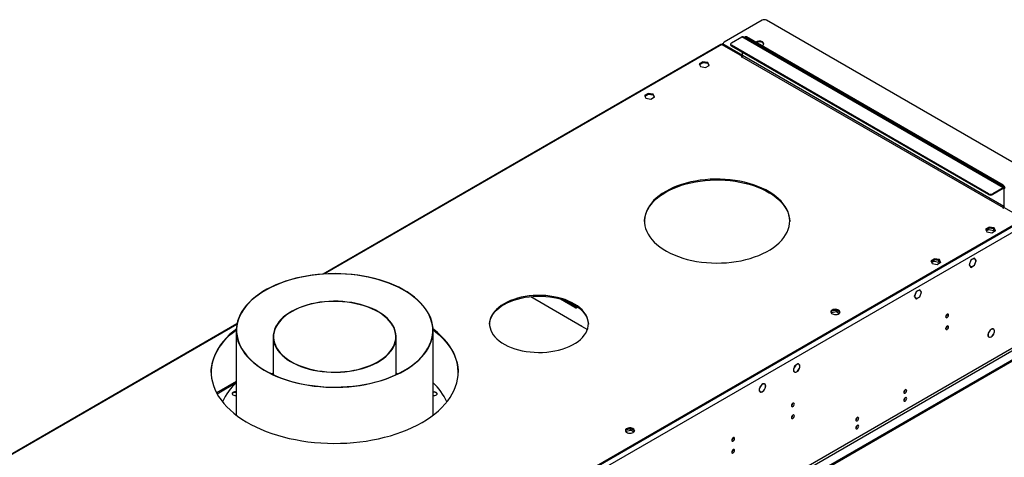
# Model space of a CAD drawing. Units: millimetres. Extents: x 2 to 6302, y 6 to 8916.
# Drawn here: x 3186 to 4202, y 2622 to 3073 of the extents above; entities that cross this region are included whole.
import ezdxf

# ---------------------------------------------------------------- set-up
doc = ezdxf.new("R2010")
doc.units = ezdxf.units.MM
doc.header["$LTSCALE"] = 30

msp = doc.modelspace()

# ---------------------------------------------------------------- linework, layer by layer
at = {"color": 7, "linetype": 'Continuous', "lineweight": 25}
for p, q in [((3952.136, 3072.86), (3912.715, 3050.103)), ((4266.092, 2894.067), (3956.379, 3072.86)), ((3920.317, 3049.392), (3930.923, 3055.515)), ((4201.684, 2899.884), (3931.923, 3055.614)), ((3934.373, 3055.663), (3933.666, 3055.255)), ((4199.977, 2902.234), (3935.166, 3055.107)), ((4200.685, 2902.642), (3935.873, 3055.515)), ((3909.417, 3047.855), (3498.861, 2810.845)), ((3910.417, 3047.756), (3931.277, 3035.714)), ((3911.837, 3048.878), (3911.837, 3048.062)), ((3912.715, 3047.654), (3931.63, 3036.734)), ((3912.715, 3046.837), (3931.568, 3035.954)), ((3919.438, 3048.167), (3919.438, 3047.351)), ((4185.835, 2893.662), (3920.317, 3046.943)), ((4185.835, 2892.845), (3920.317, 3046.126)), ((3931.63, 3036.326), (3931.63, 3039.595)), ((3890.849, 3029.969), (3887.134, 3027.824)), ((3887.433, 3027.18), (3890.849, 3029.152)), ((3895.924, 3029.184), (3890.849, 3029.969)), ((3890.849, 3029.152), (3890.849, 3029.969)), ((3890.849, 3029.152), (3895.924, 3028.367)), ((3897.284, 3026.254), (3895.924, 3029.184)), ((3895.924, 3028.367), (3895.924, 3029.184)), ((3931.277, 3035.714), (3930.216, 3035.101)), ((3930.216, 3035.101), (3930.57, 3034.897)), ((3930.57, 3034.897), (3930.923, 3035.101)), ((3931.277, 3035.714), (3931.277, 3035.415)), ((3887.134, 3027.824), (3888.494, 3024.895)), ((3888.494, 3024.895), (3893.569, 3024.11)), ((3893.569, 3024.11), (3897.284, 3026.254)), ((3895.924, 3028.367), (3896.985, 3026.082)), ((3834.281, 2997.313), (3830.566, 2995.168)), ((3830.566, 2995.168), (3831.926, 2992.238)), ((3830.865, 2994.524), (3834.281, 2996.496)), ((3831.926, 2992.238), (3837, 2991.453)), ((3839.356, 2996.528), (3834.281, 2997.313)), ((3834.281, 2996.496), (3834.281, 2997.313)), ((3834.281, 2996.496), (3839.356, 2995.711)), ((3837, 2991.453), (3840.716, 2993.598)), ((3840.716, 2993.598), (3839.356, 2996.528)), ((3839.356, 2995.711), (3839.356, 2996.528)), ((3839.356, 2995.711), (3840.417, 2993.425)), ((4200.685, 2899.785), (4190.078, 2893.662)), ((4200.685, 2898.968), (4190.078, 2892.845)), ((4201.392, 2898.56), (4201.392, 2880.596)), ((4200.685, 2879.371), (4200.331, 2879.167)), ((4200.331, 2879.167), (4200.685, 2878.963)), ((4200.685, 2878.963), (4201.745, 2879.576)), ((4201.745, 2879.576), (4220.484, 2868.758)), ((4220.484, 2866.309), (3239.373, 2299.926)), ((4220.484, 2865.492), (3239.373, 2299.109)), ((4186.42, 2859.34), (4182.705, 2857.195)), ((4182.705, 2857.195), (4184.065, 2854.265)), ((4183.004, 2856.551), (4186.42, 2858.523)), ((4186.066, 2858.319), (4183.004, 2856.551)), ((4183.602, 2855.263), (4186.066, 2856.686)), ((4191.141, 2857.534), (4186.066, 2858.319)), ((4186.066, 2856.686), (4186.066, 2858.319)), ((4186.066, 2856.686), (4191.141, 2855.901)), ((4191.495, 2858.555), (4186.42, 2859.34)), ((4186.42, 2858.523), (4186.42, 2859.34)), ((4186.42, 2858.523), (4191.495, 2857.738)), ((4192.202, 2855.248), (4191.141, 2857.534)), ((4191.141, 2855.901), (4191.141, 2857.534)), ((4192.855, 2855.625), (4191.495, 2858.555)), ((4191.495, 2857.738), (4191.495, 2858.555)), ((4191.495, 2857.738), (4192.556, 2855.452)), ((4184.065, 2854.265), (4189.14, 2853.48)), ((4189.14, 2853.48), (4192.855, 2855.625)), ((4191.141, 2855.901), (4191.604, 2854.903)), ((4129.851, 2826.683), (4126.136, 2824.539)), ((4126.435, 2823.895), (4129.851, 2825.867)), ((4134.926, 2825.898), (4129.851, 2826.683)), ((4129.851, 2825.867), (4129.851, 2826.683)), ((4129.851, 2825.867), (4134.926, 2825.082)), ((4136.286, 2822.969), (4134.926, 2825.898)), ((4134.926, 2825.082), (4134.926, 2825.898)), ((4169.324, 2826.202), (4167.538, 2825.17)), ((4169.324, 2826.12), (4167.578, 2825.112)), ((4169.254, 2826.161), (4169.324, 2826.12)), ((4169.324, 2826.202), (4169.324, 2826.12)), ((4171.253, 2827.315), (4169.466, 2826.283)), ((4171.212, 2827.209), (4169.466, 2826.202)), ((4169.466, 2826.202), (4169.466, 2826.283)), ((4171.141, 2827.25), (4171.212, 2827.209)), ((4173.028, 2824.625), (4171.212, 2827.209)), ((4173.11, 2824.672), (4171.253, 2827.315)), ((4126.136, 2824.539), (4127.496, 2821.609)), ((4129.498, 2825.663), (4126.435, 2823.895)), ((4127.033, 2822.607), (4129.498, 2824.03)), ((4127.496, 2821.609), (4132.571, 2820.824)), ((4134.573, 2824.878), (4129.498, 2825.663)), ((4129.498, 2824.03), (4129.498, 2825.663)), ((4129.498, 2824.03), (4134.573, 2823.245)), ((4132.571, 2820.824), (4136.286, 2822.969)), ((4135.634, 2822.592), (4134.573, 2824.878)), ((4134.573, 2823.245), (4134.573, 2824.878)), ((4134.573, 2823.245), (4135.036, 2822.247)), ((4134.926, 2825.082), (4135.987, 2822.796)), ((4167.538, 2825.17), (4165.68, 2820.382)), ((4165.68, 2820.382), (4167.538, 2817.74)), ((4165.71, 2820.459), (4165.762, 2820.43)), ((4167.578, 2825.112), (4165.762, 2820.43)), ((4165.762, 2820.43), (4167.578, 2817.845)), ((4167.385, 2817.956), (4167.578, 2817.845)), ((4167.527, 2825.142), (4167.578, 2825.112)), ((4167.538, 2817.74), (4169.324, 2818.771)), ((4167.578, 2817.845), (4169.324, 2818.853)), ((4169.324, 2818.771), (4169.254, 2818.812)), ((4169.324, 2818.853), (4169.324, 2818.771)), ((4169.466, 2818.934), (4171.212, 2819.942)), ((4169.466, 2818.853), (4171.253, 2819.884)), ((4169.466, 2818.853), (4169.466, 2818.934)), ((4171.182, 2819.925), (4171.253, 2819.884)), ((4171.212, 2819.942), (4173.028, 2824.625)), ((4171.253, 2819.884), (4173.11, 2824.672)), ((4172.917, 2824.783), (4173.11, 2824.672)), ((3713.051, 2787.566), (3765.784, 2757.124)), ((4110.969, 2792.514), (4109.111, 2787.726)), ((4109.111, 2787.726), (4110.969, 2785.083)), ((4109.141, 2787.803), (4109.193, 2787.773)), ((4111.01, 2792.456), (4109.193, 2787.773)), ((4109.193, 2787.773), (4111.01, 2785.188)), ((4110.817, 2785.3), (4111.01, 2785.188)), ((4110.958, 2792.486), (4111.01, 2792.456)), ((4112.756, 2793.545), (4110.969, 2792.514)), ((4110.969, 2785.083), (4112.756, 2786.115)), ((4112.756, 2793.464), (4111.01, 2792.456)), ((4111.01, 2785.188), (4112.756, 2786.196)), ((4112.685, 2793.504), (4112.756, 2793.464)), ((4112.756, 2786.115), (4112.685, 2786.156)), ((4112.756, 2793.545), (4112.756, 2793.464)), ((4112.756, 2786.196), (4112.756, 2786.115)), ((4114.684, 2794.658), (4112.897, 2793.627)), ((4114.643, 2794.553), (4112.897, 2793.545)), ((4112.897, 2793.545), (4112.897, 2793.627)), ((4112.897, 2786.278), (4114.643, 2787.286)), ((4112.897, 2786.196), (4114.684, 2787.228)), ((4112.897, 2786.196), (4112.897, 2786.278)), ((4114.572, 2794.594), (4114.643, 2794.553)), ((4114.613, 2787.269), (4114.684, 2787.228)), ((4116.46, 2791.968), (4114.643, 2794.553)), ((4114.643, 2787.286), (4116.46, 2791.968)), ((4116.542, 2792.015), (4114.684, 2794.658)), ((4114.684, 2787.228), (4116.542, 2792.015)), ((4116.348, 2792.127), (4116.542, 2792.015)), ((3758.743, 2776.458), (3743.9, 2785.026)), ((3759.803, 2777.07), (3748.649, 2783.51)), ((4290.31, 2768.626), (3192.174, 2134.685)), ((4290.31, 2766.993), (3192.174, 2133.052)), ((4023.304, 2770.618), (4023.582, 2771.216)), ((4023.582, 2771.216), (4023.582, 2772.324)), ((4023.582, 2771.216), (4028.657, 2772.001)), ((4028.487, 2773.608), (4024.588, 2773.005)), ((4028.657, 2772.001), (4028.657, 2773.588)), ((4028.657, 2772.001), (4031.668, 2770.262)), ((4032.269, 2771.549), (4028.759, 2773.575)), ((4031.927, 2770.532), (4032.326, 2771.391)), ((3409.82, 2759.443), (2924.064, 2479.022)), ((3765.784, 2757.124), (3765.571, 2757.002)), ((3765.571, 2757.002), (3771.606, 2753.518)), ((3765.784, 2757.124), (3765.784, 2756.879)), ((3409.125, 2752.594), (3409.125, 2665.192)), ((3447.225, 2746.078), (3447.225, 2707.031)), ((3574.225, 2707.031), (3574.225, 2746.078)), ((3612.325, 2665.192), (3612.325, 2752.594)), ((4185.677, 2746.106), (4186.162, 2745.826)), ((4188.416, 2745.935), (4188.343, 2745.977)), ((4188.348, 2753.648), (4188.416, 2753.608)), ((4188.416, 2753.69), (4188.416, 2753.608)), ((4188.416, 2746.016), (4188.416, 2745.935)), ((4188.558, 2753.69), (4188.558, 2753.772)), ((4188.558, 2746.016), (4188.558, 2746.098)), ((4190.812, 2753.88), (4190.327, 2754.16)), ((3989.054, 2718.032), (3989.405, 2717.829)), ((3989.485, 2718.01), (3989.405, 2717.829)), ((3989.58, 2717.791), (3989.66, 2717.972)), ((3989.943, 2717.64), (3989.6, 2717.838)), ((3447.225, 2708.338), (3445.843, 2707.685)), ((3447.225, 2708.087), (3446.102, 2707.56)), ((3575.607, 2707.685), (3574.225, 2708.338)), ((3575.348, 2707.56), (3574.225, 2708.087)), ((3984.712, 2710.152), (3985.394, 2709.759)), ((3985.677, 2709.426), (3984.964, 2709.838)), ((3985.758, 2709.607), (3985.677, 2709.426)), ((3985.852, 2709.388), (3985.932, 2709.569)), ((3409.125, 2699.775), (3388.838, 2688.063)), ((3953.835, 2697.625), (3954.295, 2697.36)), ((3954.385, 2697.538), (3954.295, 2697.36)), ((3954.457, 2697.297), (3954.548, 2697.475)), ((3954.588, 2697.23), (3954.461, 2697.303)), ((3949.356, 2689.742), (3950.038, 2689.349)), ((3950.078, 2689.104), (3949.806, 2689.261)), ((3950.169, 2689.281), (3950.078, 2689.104)), ((3950.241, 2689.04), (3950.332, 2689.218)), ((3811.172, 2648.157), (3811.45, 2648.755)), ((3811.45, 2648.755), (3811.45, 2649.862)), ((3811.45, 2648.755), (3816.525, 2649.54)), ((3816.355, 2651.147), (3812.456, 2650.543)), ((3816.525, 2649.54), (3816.525, 2651.127)), ((3816.525, 2649.54), (3819.536, 2647.801)), ((3820.137, 2649.087), (3816.627, 2651.114)), ((3819.795, 2648.071), (3820.194, 2648.93))]:
    msp.add_line(p, q, dxfattribs=at)
at = {"color": 8, "linetype": 'Continuous', "lineweight": 25}
for p, q in [((4200.685, 2899.785), (3930.923, 3055.515)), ((3935.873, 3055.515), (3935.166, 3055.107)), ((3910.417, 3047.756), (3500.179, 2810.93)), ((3912.715, 3047.654), (3912.715, 3046.837)), ((3920.317, 3046.943), (3920.317, 3046.126)), ((3930.923, 3035.101), (4200.685, 2879.371)), ((4201.392, 2880.596), (3931.63, 3036.326)), ((4199.977, 2902.234), (4200.685, 2902.642)), ((4200.684, 2898.968), (4201.392, 2898.56)), ((4200.685, 2898.968), (4200.685, 2899.785)), ((4201.392, 2898.56), (4202.099, 2898.968)), ((4185.835, 2892.845), (4185.835, 2893.662)), ((4190.078, 2893.662), (4190.078, 2892.845)), ((4200.685, 2879.371), (4200.685, 2878.963)), ((4201.392, 2880.596), (4202.099, 2881.004)), ((4223.312, 2867.125), (3235.837, 2297.068)), ((4225.787, 2862.839), (3238.312, 2292.782)), ((3758.743, 2776.458), (3759.803, 2777.07)), ((3409.674, 2758.683), (2925.064, 2478.923)), ((4228.969, 2745.052), (3235.13, 2171.321)), ((3236.191, 2169.484), (4230.029, 2743.215)), ((3389.256, 2687.29), (3409.125, 2698.76))]:
    msp.add_line(p, q, dxfattribs=at)
at = {"color": 7, "linetype": 'Continuous', "lineweight": 25, "flags": 128}
for points in [[(3951.744, 3046.353), (3952.076, 3046.505), (3952.926, 3047.068), (3953.482, 3047.743), (3953.702, 3048.478), (3953.569, 3049.221), (3953.095, 3049.916), (3952.313, 3050.511)], [(3911.856, 3047.866), (3911.714, 3047.683), (3911.392, 3047.193)], [(3852.434, 2896.108), (3848.902, 2893.923), (3845.639, 2891.602), (3842.661, 2889.157), (3839.983, 2886.599), (3837.616, 2883.941), (3835.573, 2881.195), (3833.863, 2878.373), (3832.495, 2875.491), (3831.474, 2872.561), (3830.805, 2869.597), (3830.493, 2866.613), (3830.537, 2863.625), (3830.939, 2860.645), (3831.696, 2857.688), (3832.804, 2854.769), (3834.259, 2851.9), (3836.053, 2849.096), (3838.178, 2846.371), (3840.624, 2843.736), (3843.378, 2841.206), (3846.429, 2838.791), (3849.76, 2836.503), (3853.358, 2834.353), (3857.203, 2832.352), (3861.279, 2830.509), (3865.565, 2828.832), (3870.041, 2827.33), (3874.686, 2826.01), (3879.478, 2824.879), (3884.394, 2823.94), (3889.41, 2823.2), (3894.503, 2822.661), (3899.648, 2822.326), (3904.82, 2822.198), (3909.996, 2822.275), (3915.15, 2822.558), (3920.258, 2823.046), (3925.295, 2823.736), (3930.238, 2824.626), (3935.063, 2825.71), (3939.747, 2826.983), (3944.268, 2828.44), (3948.603, 2830.074), (3952.734, 2831.876), (3956.638, 2833.839), (3960.299, 2835.952), (3963.699, 2838.206), (3966.821, 2840.591), (3969.651, 2843.094), (3972.175, 2845.703), (3974.381, 2848.407), (3976.259, 2851.193), (3977.799, 2854.046), (3978.995, 2856.954), (3979.84, 2859.903), (3980.331, 2862.878), (3980.465, 2865.866), (3980.241, 2868.852), (3979.662, 2871.822), (3978.728, 2874.762), (3977.446, 2877.658), (3975.821, 2880.496), (3973.86, 2883.262), (3971.573, 2885.944), (3968.972, 2888.528), (3966.068, 2891.002), (3962.875, 2893.355), (3959.408, 2895.575), (3955.684, 2897.651), (3951.721, 2899.575), (3947.538, 2901.336), (3943.154, 2902.926), (3938.591, 2904.338), (3933.869, 2905.564), (3929.013, 2906.6), (3924.044, 2907.44), (3918.987, 2908.08), (3913.865, 2908.517), (3908.703, 2908.749), (3903.526, 2908.775), (3898.358, 2908.594), (3893.224, 2908.208), (3888.148, 2907.619), (3883.155, 2906.829), (3878.268, 2905.841), (3873.511, 2904.662), (3868.906, 2903.296), (3864.475, 2901.75), (3860.239, 2900.031), (3856.22, 2898.147), (3852.434, 2896.108)], [(3852.434, 2895.291), (3856.22, 2897.331), (3860.239, 2899.214), (3864.475, 2900.933), (3868.906, 2902.479), (3873.511, 2903.846), (3878.268, 2905.025), (3883.155, 2906.012), (3888.148, 2906.802), (3893.224, 2907.392), (3898.358, 2907.778), (3903.526, 2907.958), (3908.703, 2907.932), (3913.865, 2907.7), (3918.987, 2907.263), (3924.044, 2906.623), (3929.013, 2905.784), (3933.869, 2904.748), (3938.591, 2903.521), (3943.154, 2902.109), (3947.538, 2900.519), (3951.721, 2898.758), (3955.684, 2896.835), (3959.408, 2894.758), (3962.875, 2892.538), (3966.068, 2890.185), (3968.972, 2887.711), (3971.573, 2885.127), (3973.86, 2882.445), (3975.821, 2879.679), (3977.446, 2876.841), (3978.728, 2873.946), (3979.662, 2871.006), (3980.241, 2868.036), (3980.464, 2865.084)], [(3830.471, 2865.084), (3830.493, 2865.797), (3830.805, 2868.78), (3831.474, 2871.744), (3832.495, 2874.674), (3833.863, 2877.557), (3835.573, 2880.378), (3837.616, 2883.124), (3839.983, 2885.783), (3842.661, 2888.34), (3845.639, 2890.786), (3848.902, 2893.106), (3852.434, 2895.291)], [(3604.591, 2775.04), (3602.148, 2778.181), (3599.389, 2781.234), (3596.324, 2784.189), (3592.965, 2787.035), (3589.322, 2789.761), (3585.408, 2792.36), (3581.237, 2794.822), (3576.822, 2797.138), (3572.18, 2799.301), (3567.326, 2801.302), (3562.277, 2803.136), (3557.05, 2804.795), (3551.663, 2806.275), (3546.135, 2807.569), (3540.486, 2808.674), (3534.733, 2809.586), (3528.898, 2810.301), (3523, 2810.817), (3517.06, 2811.133), (3511.098, 2811.246), (3505.135, 2811.158), (3499.191, 2810.868), (3493.286, 2810.376), (3487.442, 2809.686), (3481.678, 2808.799), (3476.015, 2807.718), (3470.471, 2806.447), (3465.065, 2804.99), (3459.817, 2803.353), (3454.745, 2801.541), (3449.866, 2799.56), (3445.196, 2797.417), (3440.752, 2795.12), (3436.55, 2792.676), (3432.603, 2790.093), (3428.925, 2787.382), (3425.53, 2784.551), (3422.428, 2781.609), (3419.63, 2778.568), (3417.147, 2775.437), (3414.986, 2772.227), (3413.155, 2768.95), (3411.661, 2765.616), (3410.508, 2762.237), (3409.7, 2758.825), (3409.241, 2755.392), (3409.131, 2751.949), (3409.372, 2748.508), (3409.962, 2745.081), (3410.9, 2741.68), (3412.181, 2738.317), (3413.803, 2735.003), (3415.758, 2731.749), (3418.041, 2728.568), (3420.643, 2725.469), (3423.556, 2722.464), (3426.769, 2719.563), (3430.272, 2716.775), (3434.052, 2714.111), (3438.096, 2711.58), (3442.391, 2709.19), (3446.921, 2706.95), (3451.672, 2704.867), (3456.626, 2702.948), (3461.766, 2701.201), (3467.075, 2699.631), (3472.534, 2698.243), (3478.126, 2697.043), (3483.829, 2696.034), (3489.626, 2695.221), (3495.495, 2694.605), (3501.416, 2694.189), (3507.37, 2693.974), (3513.335, 2693.961), (3519.291, 2694.151), (3525.218, 2694.542), (3531.095, 2695.133), (3536.901, 2695.922), (3542.617, 2696.906), (3548.224, 2698.083), (3553.701, 2699.447), (3559.03, 2700.995), (3564.192, 2702.72), (3569.17, 2704.618), (3573.947, 2706.681), (3578.505, 2708.902), (3582.83, 2711.273), (3586.907, 2713.787), (3590.721, 2716.435), (3594.259, 2719.208), (3597.509, 2722.095), (3600.46, 2725.088), (3603.101, 2728.176), (3605.425, 2731.348), (3607.421, 2734.593), (3609.085, 2737.9), (3610.409, 2741.257), (3611.39, 2744.654), (3612.023, 2748.078), (3612.308, 2751.518), (3612.242, 2754.962), (3611.827, 2758.397), (3611.063, 2761.812), (3609.952, 2765.196), (3608.5, 2768.536), (3606.711, 2771.821), (3604.591, 2775.04)], [(3604.314, 2774.973), (3601.853, 2778.135), (3599.072, 2781.206), (3595.981, 2784.177), (3592.59, 2787.038), (3588.912, 2789.777), (3584.959, 2792.385), (3580.745, 2794.854), (3576.286, 2797.175), (3571.596, 2799.338), (3566.692, 2801.338), (3561.592, 2803.166), (3556.313, 2804.817), (3550.873, 2806.285), (3545.293, 2807.563), (3539.592, 2808.649), (3533.789, 2809.538), (3527.905, 2810.226), (3521.961, 2810.713), (3515.977, 2810.995), (3509.975, 2811.072), (3503.975, 2810.944), (3497.999, 2810.61), (3492.068, 2810.073), (3486.202, 2809.334), (3480.423, 2808.396), (3474.75, 2807.262), (3469.203, 2805.935), (3463.802, 2804.422), (3458.566, 2802.726), (3453.513, 2800.854), (3448.661, 2798.813), (3444.027, 2796.609), (3439.628, 2794.251), (3435.478, 2791.746), (3431.592, 2789.104), (3427.985, 2786.334), (3424.668, 2783.445), (3421.653, 2780.447), (3418.951, 2777.352), (3416.572, 2774.17), (3414.523, 2770.912), (3412.812, 2767.59), (3411.445, 2764.215), (3410.427, 2760.8), (3409.761, 2757.355), (3409.45, 2753.894), (3409.495, 2750.428), (3409.895, 2746.97), (3410.649, 2743.532), (3411.755, 2740.125), (3413.208, 2736.762), (3415.004, 2733.455), (3417.136, 2730.215), (3419.597, 2727.054), (3422.378, 2723.982), (3425.469, 2721.011), (3428.86, 2718.151), (3432.538, 2715.412), (3436.491, 2712.803), (3440.705, 2710.334), (3445.165, 2708.014), (3449.854, 2705.85), (3454.758, 2703.851), (3459.859, 2702.022), (3465.138, 2700.371), (3470.577, 2698.904), (3476.157, 2697.625), (3481.858, 2696.54), (3487.661, 2695.651), (3493.545, 2694.962), (3499.49, 2694.476), (3505.473, 2694.194), (3511.476, 2694.117), (3517.475, 2694.245), (3523.451, 2694.578), (3529.382, 2695.115), (3535.248, 2695.855), (3541.027, 2696.793), (3546.701, 2697.927), (3552.247, 2699.253), (3557.648, 2700.767), (3562.884, 2702.463), (3567.937, 2704.335), (3572.789, 2706.376), (3577.423, 2708.58), (3581.822, 2710.938), (3585.972, 2713.443), (3589.858, 2716.085), (3593.465, 2718.855), (3596.782, 2721.744), (3599.797, 2724.741), (3602.499, 2727.836), (3604.878, 2731.018), (3606.927, 2734.276), (3608.638, 2737.598), (3610.005, 2740.973), (3611.023, 2744.389), (3611.689, 2747.833), (3612, 2751.295), (3611.956, 2754.76), (3611.556, 2758.218), (3610.801, 2761.657), (3609.696, 2765.063), (3608.242, 2768.426), (3606.446, 2771.733), (3604.314, 2774.973)], [(3685.557, 2780.178), (3682.666, 2778.363), (3680.048, 2776.414), (3677.722, 2774.346), (3675.703, 2772.173), (3674.007, 2769.91), (3672.645, 2767.573), (3671.626, 2765.179), (3670.958, 2762.743), (3670.645, 2760.284), (3670.69, 2757.819), (3671.092, 2755.364), (3671.848, 2752.937), (3672.953, 2750.555), (3674.4, 2748.235), (3676.178, 2745.993), (3678.275, 2743.845), (3680.676, 2741.806), (3683.364, 2739.889), (3686.32, 2738.11), (3689.524, 2736.479), (3692.953, 2735.009), (3696.584, 2733.709), (3700.389, 2732.59), (3704.344, 2731.658), (3708.42, 2730.921), (3712.588, 2730.383), (3716.82, 2730.048), (3721.086, 2729.919), (3725.355, 2729.997), (3729.598, 2730.28), (3733.785, 2730.768), (3737.887, 2731.456), (3741.874, 2732.339), (3745.72, 2733.412), (3749.396, 2734.668), (3752.878, 2736.096), (3756.14, 2737.688), (3759.161, 2739.431), (3761.918, 2741.314), (3764.392, 2743.324), (3766.566, 2745.447), (3768.425, 2747.667), (3769.956, 2749.969), (3771.148, 2752.337), (3771.992, 2754.754), (3772.483, 2757.203), (3772.617, 2759.668), (3772.393, 2762.13), (3771.814, 2764.573), (3770.882, 2766.98), (3769.605, 2769.332), (3767.991, 2771.615), (3766.052, 2773.812), (3763.801, 2775.908), (3761.254, 2777.888), (3758.429, 2779.737), (3755.347, 2781.444), (3752.027, 2782.996), (3748.494, 2784.382), (3744.773, 2785.592), (3740.89, 2786.619), (3736.871, 2787.454), (3732.745, 2788.092), (3728.541, 2788.529), (3724.289, 2788.761), (3720.018, 2788.787), (3715.758, 2788.606), (3711.539, 2788.22), (3707.391, 2787.632), (3703.343, 2786.846), (3699.423, 2785.866), (3695.659, 2784.701), (3692.076, 2783.358), (3688.701, 2781.847), (3685.557, 2780.178)], [(3685.557, 2779.361), (3688.701, 2781.03), (3692.076, 2782.542), (3695.659, 2783.885), (3699.423, 2785.05), (3703.343, 2786.029), (3707.391, 2786.816), (3711.539, 2787.404), (3715.758, 2787.789), (3720.018, 2787.97), (3724.289, 2787.944), (3728.541, 2787.712), (3732.745, 2787.276), (3736.871, 2786.637), (3740.89, 2785.802), (3744.773, 2784.776), (3748.494, 2783.565), (3752.027, 2782.179), (3755.347, 2780.627), (3758.429, 2778.921), (3761.254, 2777.071), (3763.801, 2775.092), (3766.052, 2772.996), (3767.991, 2770.799), (3769.605, 2768.516), (3770.882, 2766.163), (3771.814, 2763.757), (3772.393, 2761.314), (3772.615, 2758.951)], [(3569.391, 2760.107), (3567.411, 2762.598), (3565.114, 2764.998), (3562.513, 2767.291), (3559.622, 2769.466), (3556.458, 2771.51), (3553.038, 2773.412), (3549.381, 2775.161), (3545.509, 2776.747), (3541.441, 2778.162), (3537.202, 2779.397), (3532.815, 2780.447), (3528.304, 2781.303), (3523.695, 2781.963), (3519.013, 2782.422), (3514.286, 2782.678), (3509.538, 2782.73), (3504.796, 2782.576), (3500.088, 2782.218), (3495.44, 2781.658), (3490.877, 2780.899), (3486.425, 2779.946), (3482.108, 2778.803), (3477.952, 2777.477), (3473.979, 2775.975), (3470.212, 2774.306), (3466.671, 2772.479), (3463.377, 2770.505), (3460.347, 2768.394), (3457.599, 2766.158), (3455.148, 2763.81), (3453.008, 2761.363), (3451.191, 2758.83), (3449.707, 2756.226), (3448.564, 2753.566), (3447.768, 2750.863), (3447.325, 2748.134), (3447.236, 2745.393), (3447.502, 2742.656), (3448.122, 2739.938), (3449.092, 2737.254), (3450.407, 2734.62), (3452.059, 2732.05), (3454.039, 2729.558), (3456.336, 2727.159), (3458.937, 2724.866), (3461.828, 2722.691), (3464.992, 2720.647), (3468.412, 2718.745), (3472.069, 2716.996), (3475.942, 2715.409), (3480.009, 2713.995), (3484.248, 2712.759), (3488.635, 2711.71), (3493.146, 2710.853), (3497.755, 2710.193), (3502.437, 2709.734), (3507.165, 2709.478), (3511.912, 2709.427), (3516.654, 2709.581), (3521.362, 2709.938), (3526.01, 2710.498), (3530.573, 2711.257), (3535.026, 2712.211), (3539.342, 2713.354), (3543.498, 2714.68), (3547.471, 2716.182), (3551.238, 2717.851), (3554.779, 2719.677), (3558.073, 2721.652), (3561.103, 2723.762), (3563.851, 2725.998), (3566.302, 2728.346), (3568.442, 2730.793), (3570.259, 2733.326), (3571.743, 2735.93), (3572.886, 2738.591), (3573.682, 2741.294), (3574.125, 2744.023), (3574.214, 2746.764), (3573.948, 2749.501), (3573.328, 2752.219), (3572.358, 2754.902), (3571.043, 2757.537), (3569.391, 2760.107)], [(3569.022, 2760.018), (3567.054, 2762.494), (3564.772, 2764.878), (3562.187, 2767.158), (3559.314, 2769.319), (3556.17, 2771.35), (3552.772, 2773.24), (3549.138, 2774.978), (3545.289, 2776.554), (3541.248, 2777.96), (3537.035, 2779.188), (3532.676, 2780.23), (3528.193, 2781.082), (3523.613, 2781.737), (3518.961, 2782.194), (3514.263, 2782.448), (3509.545, 2782.499), (3504.834, 2782.346), (3500.155, 2781.991), (3495.536, 2781.434), (3491.002, 2780.68), (3486.578, 2779.732), (3482.289, 2778.597), (3478.159, 2777.279), (3474.211, 2775.787), (3470.467, 2774.128), (3466.949, 2772.313), (3463.675, 2770.351), (3460.664, 2768.254), (3457.934, 2766.032), (3455.498, 2763.699), (3453.372, 2761.267), (3451.566, 2758.75), (3450.091, 2756.163), (3448.955, 2753.519), (3448.165, 2750.833), (3447.724, 2748.121), (3447.636, 2745.397), (3447.901, 2742.677), (3448.517, 2739.977), (3449.48, 2737.31), (3450.787, 2734.692), (3452.428, 2732.138), (3454.396, 2729.662), (3456.678, 2727.278), (3459.263, 2724.999), (3462.136, 2722.838), (3465.28, 2720.807), (3468.679, 2718.917), (3472.312, 2717.179), (3476.161, 2715.603), (3480.202, 2714.197), (3484.415, 2712.969), (3488.774, 2711.927), (3493.257, 2711.075), (3497.837, 2710.419), (3502.489, 2709.963), (3507.187, 2709.709), (3511.905, 2709.658), (3516.616, 2709.811), (3521.295, 2710.166), (3525.914, 2710.723), (3530.448, 2711.477), (3534.872, 2712.424), (3539.161, 2713.56), (3543.291, 2714.878), (3547.239, 2716.37), (3550.983, 2718.028), (3554.501, 2719.844), (3557.775, 2721.805), (3560.786, 2723.903), (3563.516, 2726.125), (3565.952, 2728.458), (3568.078, 2730.89), (3569.884, 2733.406), (3571.359, 2735.994), (3572.495, 2738.638), (3573.285, 2741.324), (3573.726, 2744.036), (3573.814, 2746.759), (3573.549, 2749.479), (3572.934, 2752.18), (3571.97, 2754.847), (3570.663, 2757.464), (3569.022, 2760.018)], [(3670.625, 2758.951), (3670.645, 2759.468), (3670.958, 2761.927), (3671.626, 2764.362), (3672.645, 2766.757), (3674.007, 2769.094), (3675.703, 2771.357), (3677.722, 2773.53), (3680.048, 2775.598), (3682.666, 2777.546), (3685.557, 2779.361)], [(4024.292, 2773.664), (4023.51, 2773.069), (4023.035, 2772.374), (4022.903, 2771.631), (4023.123, 2770.896), (4023.678, 2770.221), (4024.529, 2769.658), (4025.61, 2769.249), (4026.843, 2769.023), (4028.136, 2768.997), (4029.393, 2769.174), (4030.52, 2769.54), (4031.435, 2770.068), (4032.069, 2770.719), (4032.375, 2771.445), (4032.331, 2772.191), (4031.94, 2772.903), (4031.23, 2773.527), (4030.255, 2774.018), (4029.087, 2774.339), (4027.813, 2774.466), (4026.526, 2774.389), (4025.322, 2774.115), (4024.292, 2773.664)], [(4024.292, 2772.847), (4025.322, 2773.299), (4026.526, 2773.573), (4027.813, 2773.649), (4029.087, 2773.522), (4030.255, 2773.201), (4031.23, 2772.711), (4031.94, 2772.086), (4032.331, 2771.374), (4032.347, 2771.317)], [(4144.363, 2768.474), (4144.25, 2769.065), (4143.929, 2769.436), (4143.447, 2769.529), (4142.879, 2769.332), (4142.31, 2768.873), (4141.829, 2768.224), (4141.507, 2767.481), (4141.394, 2766.76), (4141.507, 2766.169), (4141.829, 2765.799), (4142.31, 2765.705), (4142.879, 2765.902), (4143.447, 2766.361), (4143.929, 2767.011), (4144.25, 2767.753), (4144.363, 2768.474)], [(4144.363, 2756.226), (4144.25, 2756.817), (4143.929, 2757.188), (4143.447, 2757.281), (4142.879, 2757.084), (4142.31, 2756.625), (4141.829, 2755.975), (4141.507, 2755.233), (4141.394, 2754.512), (4141.507, 2753.921), (4141.829, 2753.55), (4142.31, 2753.457), (4142.879, 2753.654), (4143.447, 2754.113), (4143.929, 2754.763), (4144.25, 2755.505), (4144.363, 2756.226)], [(3383.227, 2709.252), (3383.361, 2712.243), (3383.849, 2716.119), (3384.691, 2719.974), (3385.884, 2723.799), (3387.426, 2727.581), (3389.31, 2731.312), (3391.533, 2734.979), (3394.089, 2738.574), (3396.969, 2742.086), (3400.167, 2745.506), (3403.673, 2748.823), (3407.477, 2752.029), (3409.133, 2753.319)], [(3409.161, 2754.157), (3405.538, 2751.257), (3401.882, 2747.994), (3398.529, 2744.625), (3395.489, 2741.158), (3392.77, 2737.603), (3390.38, 2733.971), (3388.325, 2730.27), (3386.612, 2726.512), (3385.244, 2722.708), (3384.226, 2718.866), (3383.561, 2715), (3383.25, 2711.118), (3383.295, 2707.232), (3383.694, 2703.353), (3384.448, 2699.492), (3385.553, 2695.659), (3387.008, 2691.865), (3388.807, 2688.12), (3390.946, 2684.436), (3393.419, 2680.822), (3396.219, 2677.288), (3399.338, 2673.844), (3402.768, 2670.501), (3406.498, 2667.266), (3410.519, 2664.15), (3414.819, 2661.16), (3419.387, 2658.306), (3424.209, 2655.595), (3429.272, 2653.034), (3434.562, 2650.632), (3440.065, 2648.394), (3445.764, 2646.326), (3451.645, 2644.435), (3457.69, 2642.726), (3463.883, 2641.204), (3470.207, 2639.872), (3476.643, 2638.735), (3483.175, 2637.795), (3489.783, 2637.056), (3496.45, 2636.519), (3503.156, 2636.186), (3509.884, 2636.058), (3516.613, 2636.135), (3523.327, 2636.417), (3530.005, 2636.903), (3536.63, 2637.592), (3543.182, 2638.481), (3549.644, 2639.569), (3555.998, 2640.853), (3562.225, 2642.328), (3568.309, 2643.991), (3574.232, 2645.837), (3579.978, 2647.86), (3585.531, 2650.057), (3590.876, 2652.419), (3595.998, 2654.94), (3600.881, 2657.615)], [(3600.881, 2657.615), (3605.514, 2660.434), (3609.882, 2663.39), (3613.974, 2666.476), (3617.778, 2669.682), (3621.283, 2672.999), (3624.481, 2676.418), (3627.361, 2679.93), (3629.917, 2683.525), (3632.14, 2687.193), (3634.025, 2690.923), (3635.566, 2694.706), (3636.759, 2698.53), (3637.601, 2702.386), (3638.089, 2706.261), (3638.222, 2710.146), (3638, 2714.03), (3637.423, 2717.902), (3636.493, 2721.75), (3635.213, 2725.565), (3633.585, 2729.336), (3631.616, 2733.051), (3629.309, 2736.702), (3626.671, 2740.277), (3623.711, 2743.767), (3620.435, 2747.162), (3616.854, 2750.452), (3612.977, 2753.628), (3612.289, 2754.157)], [(3612.317, 2753.319), (3614.952, 2751.238), (3618.682, 2748.004), (3622.112, 2744.66), (3625.231, 2741.217), (3628.031, 2737.683), (3630.504, 2734.069), (3632.643, 2730.385), (3634.442, 2726.64), (3635.897, 2722.846), (3637.002, 2719.013), (3637.756, 2715.152), (3638.156, 2711.273), (3638.223, 2709.252)], [(4188.416, 2753.69), (4187.485, 2752.977), (4186.633, 2752.018), (4185.928, 2750.887), (4185.424, 2749.676), (4185.161, 2748.478), (4185.161, 2747.389), (4185.424, 2746.494), (4185.928, 2745.864), (4186.633, 2745.549), (4187.485, 2745.573), (4188.416, 2745.935)], [(4188.416, 2753.608), (4187.505, 2752.91), (4186.672, 2751.971), (4185.981, 2750.865), (4185.488, 2749.679), (4185.231, 2748.507), (4185.231, 2747.441), (4185.488, 2746.565), (4185.981, 2745.948), (4186.672, 2745.639), (4187.505, 2745.663), (4188.416, 2746.016)], [(4188.558, 2746.016), (4189.489, 2746.729), (4190.341, 2747.689), (4191.046, 2748.819), (4191.55, 2750.031), (4191.812, 2751.228), (4191.812, 2752.318), (4191.55, 2753.212), (4191.046, 2753.842), (4190.341, 2754.158), (4189.489, 2754.134), (4188.558, 2753.772)], [(4188.558, 2746.098), (4189.469, 2746.796), (4190.302, 2747.735), (4190.993, 2748.842), (4191.486, 2750.027), (4191.742, 2751.2), (4191.742, 2752.266), (4191.486, 2753.141), (4190.993, 2753.758), (4190.302, 2754.067), (4189.469, 2754.044), (4188.558, 2753.69)], [(3989.485, 2718.01), (3988.634, 2717.972), (3987.708, 2717.6), (3986.779, 2716.926), (3985.919, 2716), (3985.195, 2714.895), (3984.664, 2713.697), (3984.366, 2712.5), (3984.326, 2711.395), (3984.545, 2710.47), (3985.008, 2709.796), (3985.677, 2709.426)], [(3989.405, 2717.829), (3988.59, 2717.791), (3987.704, 2717.435), (3986.814, 2716.788), (3985.992, 2715.902), (3985.299, 2714.844), (3984.79, 2713.698), (3984.505, 2712.552), (3984.466, 2711.494), (3984.676, 2710.609), (3985.117, 2709.963), (3985.758, 2709.607)], [(3985.852, 2709.388), (3986.703, 2709.427), (3987.629, 2709.798), (3988.558, 2710.473), (3989.418, 2711.399), (3990.142, 2712.503), (3990.674, 2713.701), (3990.971, 2714.899), (3991.012, 2716.003), (3990.792, 2716.928), (3990.33, 2717.602), (3989.66, 2717.972)], [(3985.932, 2709.569), (3986.747, 2709.608), (3987.634, 2709.964), (3988.523, 2710.61), (3989.346, 2711.497), (3990.038, 2712.554), (3990.547, 2713.701), (3990.832, 2714.847), (3990.871, 2715.904), (3990.662, 2716.79), (3990.22, 2717.436), (3989.58, 2717.791)], [(3954.385, 2697.538), (3953.575, 2697.612), (3952.666, 2697.35), (3951.729, 2696.772), (3950.838, 2695.922), (3950.062, 2694.868), (3949.461, 2693.691), (3949.082, 2692.483), (3948.955, 2691.338), (3949.088, 2690.344), (3949.473, 2689.579), (3950.078, 2689.104)], [(3954.295, 2697.36), (3953.518, 2697.43), (3952.648, 2697.177), (3951.752, 2696.623), (3950.899, 2695.81), (3950.157, 2694.801), (3949.582, 2693.675), (3949.219, 2692.519), (3949.096, 2691.422), (3949.223, 2690.471), (3949.59, 2689.738), (3950.169, 2689.281)], [(3950.241, 2689.04), (3951.052, 2688.966), (3951.961, 2689.228), (3952.897, 2689.807), (3953.788, 2690.656), (3954.564, 2691.71), (3955.165, 2692.887), (3955.544, 2694.095), (3955.672, 2695.24), (3955.538, 2696.234), (3955.154, 2696.999), (3954.548, 2697.475)], [(3950.332, 2689.218), (3951.108, 2689.149), (3951.978, 2689.401), (3952.875, 2689.955), (3953.727, 2690.768), (3954.47, 2691.777), (3955.045, 2692.903), (3955.408, 2694.059), (3955.531, 2695.156), (3955.403, 2696.107), (3955.036, 2696.84), (3954.457, 2697.297)], [(3409.125, 2689.051), (3408.473, 2689.142), (3407.372, 2689.114), (3406.353, 2688.87), (3405.54, 2688.44), (3405.031, 2687.876), (3404.887, 2687.244), (3405.126, 2686.623), (3405.718, 2686.086), (3406.593, 2685.699), (3407.645, 2685.507), (3408.746, 2685.535), (3409.125, 2685.598)], [(3409.125, 2688.577), (3408.473, 2688.668), (3407.372, 2688.64), (3406.353, 2688.397), (3405.54, 2687.967), (3405.031, 2687.402), (3404.911, 2687.088)], [(3612.325, 2685.598), (3612.977, 2685.507), (3614.078, 2685.535), (3615.097, 2685.779), (3615.91, 2686.209), (3616.419, 2686.773), (3616.563, 2687.404), (3616.325, 2688.026)], [(4101.23, 2690.499), (4101.117, 2691.09), (4100.795, 2691.46), (4100.313, 2691.554), (4099.745, 2691.356), (4099.177, 2690.898), (4098.695, 2690.248), (4098.373, 2689.506), (4098.26, 2688.784), (4098.373, 2688.193), (4098.695, 2687.823), (4099.177, 2687.729), (4099.745, 2687.927), (4100.313, 2688.385), (4100.795, 2689.035), (4101.117, 2689.777), (4101.23, 2690.499)], [(3985.264, 2676.629), (3985.151, 2677.219), (3984.83, 2677.59), (3984.348, 2677.684), (3983.78, 2677.486), (3983.211, 2677.027), (3982.73, 2676.378), (3982.408, 2675.636), (3982.295, 2674.914), (3982.408, 2674.323), (3982.73, 2673.953), (3983.211, 2673.859), (3983.78, 2674.057), (3984.348, 2674.515), (3984.83, 2675.165), (3985.151, 2675.907), (3985.264, 2676.629)], [(4101.23, 2682.333), (4101.117, 2682.924), (4100.795, 2683.295), (4100.313, 2683.388), (4099.745, 2683.191), (4099.177, 2682.732), (4098.695, 2682.083), (4098.373, 2681.34), (4098.26, 2680.619), (4098.373, 2680.028), (4098.695, 2679.658), (4099.177, 2679.564), (4099.745, 2679.761), (4100.313, 2680.22), (4100.795, 2680.87), (4101.117, 2681.612), (4101.23, 2682.333)], [(3985.264, 2664.38), (3985.151, 2664.971), (3984.83, 2665.342), (3984.348, 2665.435), (3983.78, 2665.238), (3983.211, 2664.779), (3982.73, 2664.13), (3982.408, 2663.387), (3982.295, 2662.666), (3982.408, 2662.075), (3982.73, 2661.705), (3983.211, 2661.611), (3983.78, 2661.808), (3984.348, 2662.267), (3984.83, 2662.917), (3985.151, 2663.659), (3985.264, 2664.38)], [(4051.732, 2661.925), (4051.619, 2662.516), (4051.298, 2662.886), (4050.816, 2662.98), (4050.248, 2662.782), (4049.679, 2662.324), (4049.198, 2661.674), (4048.876, 2660.932), (4048.763, 2660.21), (4048.876, 2659.619), (4049.198, 2659.249), (4049.679, 2659.155), (4050.248, 2659.353), (4050.816, 2659.811), (4051.298, 2660.461), (4051.619, 2661.203), (4051.732, 2661.925)], [(4051.732, 2653.759), (4051.619, 2654.35), (4051.298, 2654.721), (4050.816, 2654.814), (4050.248, 2654.617), (4049.679, 2654.158), (4049.198, 2653.508), (4048.876, 2652.766), (4048.763, 2652.045), (4048.876, 2651.454), (4049.198, 2651.083), (4049.679, 2650.99), (4050.248, 2651.187), (4050.816, 2651.646), (4051.298, 2652.296), (4051.619, 2653.038), (4051.732, 2653.759)], [(3818.877, 2647.325), (3819.659, 2647.92), (3820.133, 2648.615), (3820.266, 2649.357), (3820.046, 2650.093), (3819.49, 2650.768), (3818.64, 2651.331), (3817.558, 2651.74), (3816.325, 2651.966), (3815.033, 2651.992), (3813.776, 2651.815), (3812.648, 2651.449), (3811.733, 2650.921), (3811.099, 2650.27), (3810.793, 2649.544), (3810.837, 2648.798), (3811.229, 2648.086), (3811.938, 2647.462), (3812.913, 2646.971), (3814.081, 2646.65), (3815.356, 2646.523), (3816.643, 2646.6), (3817.846, 2646.874), (3818.877, 2647.325)], [(3812.16, 2650.386), (3813.19, 2650.838), (3814.394, 2651.111), (3815.68, 2651.188), (3816.955, 2651.061), (3818.123, 2650.74), (3819.098, 2650.249), (3819.808, 2649.625), (3820.199, 2648.913), (3820.215, 2648.856)], [(3923.51, 2640.979), (3923.397, 2641.57), (3923.076, 2641.94), (3922.594, 2642.034), (3922.026, 2641.836), (3921.457, 2641.378), (3920.976, 2640.728), (3920.654, 2639.986), (3920.541, 2639.264), (3920.654, 2638.673), (3920.976, 2638.303), (3921.457, 2638.209), (3922.026, 2638.407), (3922.594, 2638.865), (3923.076, 2639.515), (3923.397, 2640.257), (3923.51, 2640.979)], [(3923.51, 2628.731), (3923.397, 2629.322), (3923.076, 2629.692), (3922.594, 2629.786), (3922.026, 2629.588), (3921.457, 2629.13), (3920.976, 2628.48), (3920.654, 2627.738), (3920.541, 2627.016), (3920.654, 2626.425), (3920.976, 2626.055), (3921.457, 2625.961), (3922.026, 2626.159), (3922.594, 2626.617), (3923.076, 2627.267), (3923.397, 2628.009), (3923.51, 2628.731)]]:
    msp.add_lwpolyline(points, dxfattribs=at)
at = {"color": 7, "linetype": 'Continuous', "lineweight": 25}
for centre, radius, start, end in [((3954.258, 3068.766), 4.611, 62.609627, 117.390471), ((3913.18, 3048.878), 1.31, 110.783171, 249.21646), ((3920.781, 3048.167), 1.31, 110.783091, 249.216663), ((3931.509, 3054.697), 1.006, 65.692762, 125.617666), ((3934.337, 3054.105), 1.3, 50.367343, 145.602911), ((3934.994, 3054.288), 1.509, 54.38217, 114.308069), ((3948.978, 3044.509), 6.866, 60.936448, 124.286602), ((3948.947, 3043.29), 7.236, 62.274606, 115.954007), ((3951.229, 3047.396), 2.541, 17.584461, 64.742416), ((3909.831, 3046.938), 1.006, 54.381998, 114.30786), ((3914.65, 3045.382), 4.543, 128.212361, 150.765868), ((3913.338, 3048.211), 1.509, 185.693976, 245.62535), ((3920.939, 3047.5), 1.509, 185.694416, 245.62537), ((3930.095, 3036.396), 1.537, 302.605597, 357.394338), ((4197.471, 2898.33), 4.639, 16.79426, 57.303449), ((4198.2, 2898.759), 4.61, 2.605483, 57.394497), ((4201.237, 2899.108), 0.873, 350.785791, 129.203272), ((4200.961, 2898.63), 0.437, 350.786338, 129.203095), ((4187.957, 2897.756), 4.611, 242.609628, 297.390372), ((4187.957, 2896.939), 4.611, 242.609628, 297.390372), ((4199.856, 2880.666), 1.537, 302.605597, 357.394338), ((4199.151, 2881.118), 2.95, 326.823061, 357.800154), ((3760.139, 2778.135), 2.182, 230.228443, 318.614217), ((3761.355, 2779.345), 2.754, 235.701851, 277.52553), ((4025.376, 2770.549), 2.541, 115.257435, 162.415772), ((4139.912, 2769.33), 3.035, 299.241125, 0.764264), ((4139.912, 2757.081), 3.035, 299.241125, 0.764264), ((3447.688, 2655.997), 57.524, 132.097016, 156.561596), ((3571.786, 2654.579), 59.903, 23.931325, 47.410044), ((3613.394, 2684.908), 4.279, 46.775968, 104.472563), ((3613.498, 2685.189), 3.586, 31.977362, 109.089271), ((4096.779, 2691.354), 3.036, 299.244891, 0.760272), ((3980.813, 2677.484), 3.035, 299.240984, 0.764404), ((4096.779, 2683.189), 3.036, 299.242284, 0.762879), ((3980.813, 2665.235), 3.035, 299.240984, 0.764404), ((4047.281, 2662.78), 3.036, 299.242608, 0.76278), ((4047.282, 2654.614), 3.035, 299.240001, 0.765387), ((3813.244, 2648.088), 2.541, 115.25785, 162.415799), ((3919.059, 2641.834), 3.035, 299.241304, 0.764084), ((3919.059, 2629.586), 3.035, 299.241304, 0.764084)]:
    msp.add_arc(centre, radius, start, end, dxfattribs=at)

doc.saveas('drawing.dxf')
